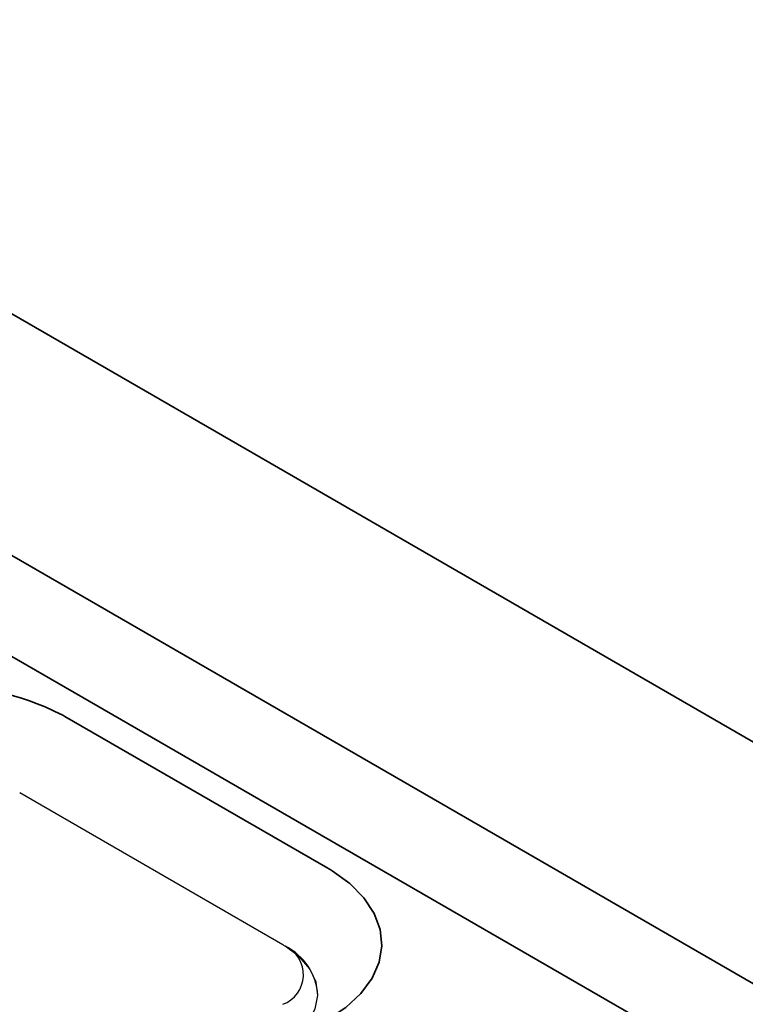
# Model space of a CAD drawing. Units: millimetres. Extents: x 155650 to 171780, y -14960 to 4700.
# Drawn here: x 160077 to 160135, y -1480 to -1400 of the extents above; entities that cross this region are included whole.
import ezdxf

# ---------------------------------------------------------------- set-up
doc = ezdxf.new("R2010")
doc.units = ezdxf.units.MM
doc.header["$LTSCALE"] = 2.5
doc.layers.add('DUENN-18', color=10, linetype='Continuous')

msp = doc.modelspace()

# ---------------------------------------------------------------- linework, layer by layer
at = {"color": 0, "linetype": 'Continuous', "lineweight": 35}
for p, q in [((160741.835, -1808.086), (160034.728, -1399.882)), ((160724.864, -1817.883), (160017.758, -1409.679)), ((160721.329, -1824.007), (160014.222, -1415.803)), ((160080.343, -1456.35), (160101.67, -1468.661))]:
    msp.add_line(p, q, dxfattribs=at)
at = {"color": 0, "linetype": 'Continuous', "lineweight": 35, "flags": 128}
msp.add_lwpolyline([(160102.002, -1468.862), (160103.44, -1469.906), (160104.586, -1471.066), (160105.411, -1472.313), (160105.896, -1473.618), (160106.03, -1474.95), (160105.81, -1476.279), (160105.241, -1477.572), (160104.337, -1478.801), (160103.118, -1479.935), (160101.613, -1480.948)], dxfattribs=at)
at = {"color": 0, "linetype": 'Continuous', "lineweight": 35}
for centre, radius, start, end in [((160069.75, -1476.919), 23.152, 63.73067, 117.49788), ((160074.947, -1465.701), 10.797, 60.01396, 62.11809), ((160096.613, -1477.424), 10.117, 57.81741, 60.01471)]:
    msp.add_arc(centre, radius, start, end, dxfattribs=at)
at = {"layer": 'DUENN-18', "color": 0}
msp.add_line((160098.009, -1474.857), (160076.683, -1462.545), dxfattribs=at)
at = {"layer": 'DUENN-18', "color": 0, "flags": 128}
msp.add_lwpolyline([(160097.953, -1482.917), (160099.161, -1482.071), (160100.067, -1481.107), (160100.639, -1480.061), (160100.854, -1478.972), (160100.706, -1477.879), (160100.199, -1476.822), (160099.352, -1475.84), (160098.196, -1474.97)], dxfattribs=at)
at = {"layer": 'DUENN-18', "color": 0}
for centre, radius, start, end in [((160095.319, -1479.52), 5.384, 57.68569, 60.0162), ((160097.127, -1477.289), 2.553, 290.20263, 65.24432), ((160096.063, -1479.274), 4.804, 3.97154, 63.63287)]:
    msp.add_arc(centre, radius, start, end, dxfattribs=at)

doc.saveas('drawing.dxf')
